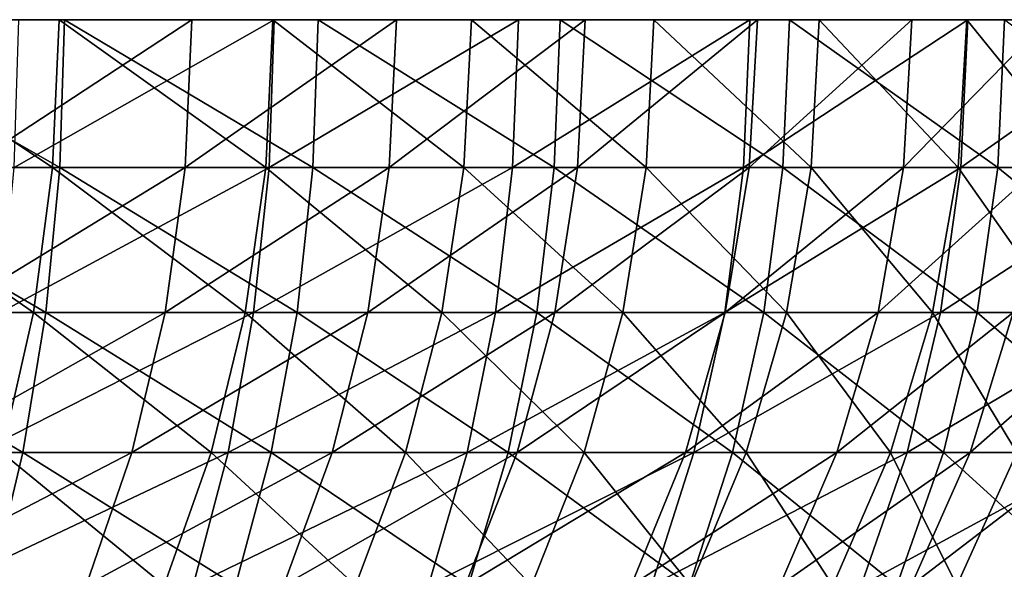
# Model space of a CAD drawing. Extents: x 0 to 516, y 0 to 134.
# Drawn here: x 17 to 18, y 79 to 80 of the extents above; entities that cross this region are included whole.
import ezdxf

# ---------------------------------------------------------------- set-up
doc = ezdxf.new("R2010")
doc.units = 0
doc.header["$MEASUREMENT"] = 0

msp = doc.modelspace()

# ---------------------------------------------------------------- linework, layer by layer
for points in [[(16.31621, 79.5, 1794.989014), (16.310801, 79.304222, 1794.977051), (16.65996, 79.304222, 1794.79895)], [(16.31621, 79.5, 1794.989014), (16.65996, 79.304222, 1794.79895), (16.66617, 79.5, 1794.811035)], [(16.356449, 79.5, 22.35708), (16.348619, 79.304222, 22.34691), (16.650181, 79.304222, 22.096951)], [(16.356449, 79.5, 22.35708), (16.650181, 79.304222, 22.096951), (16.65872, 79.5, 22.106529)], [(16.835051, 79.5, 14.05762), (16.82609, 79.304222, 14.06682), (16.535761, 79.304222, 13.80389)], [(16.835051, 79.5, 14.05762), (16.535761, 79.304222, 13.80389), (16.544029, 79.5, 13.79408)], [(16.94433, 79.5, 1785.35498), (16.93746, 79.304222, 1785.36499), (16.59936, 79.304222, 1785.167969)], [(16.94433, 79.5, 1785.35498), (16.59936, 79.304222, 1785.167969), (16.60544, 79.5, 1785.156006)], [(16.65872, 79.5, 22.106529), (16.650181, 79.304222, 22.096951), (16.933161, 79.304222, 21.826111)], [(16.65872, 79.5, 22.106529), (16.933161, 79.304222, 21.826111), (16.942369, 79.5, 21.83506)], [(16.66617, 79.5, 1794.811035), (16.65996, 79.304222, 1794.79895), (16.99556, 79.304222, 1794.597046)], [(16.66617, 79.5, 1794.811035), (16.99556, 79.304222, 1794.597046), (17.002569, 79.5, 1794.608032)], [(17.10652, 79.5, 14.34126), (17.096939, 79.304222, 14.34979), (16.82609, 79.304222, 14.06682)], [(17.10652, 79.5, 14.34126), (16.82609, 79.304222, 14.06682), (16.835051, 79.5, 14.05762)], [(16.942369, 79.5, 21.83506), (16.933161, 79.304222, 21.826111), (17.196091, 79.304222, 21.53577)], [(17.26824, 79.5, 1785.57605), (17.260611, 79.304222, 1785.587036), (16.93746, 79.304222, 1785.36499)], [(17.26824, 79.5, 1785.57605), (16.93746, 79.304222, 1785.36499), (16.94433, 79.5, 1785.35498)], [(16.942369, 79.5, 21.83506), (17.196091, 79.304222, 21.53577), (17.20591, 79.5, 21.544041)], [(17.002569, 79.5, 1794.608032), (16.99556, 79.304222, 1794.597046), (17.315889, 79.304222, 1794.371948)], [(17.002569, 79.5, 1794.608032), (17.315889, 79.304222, 1794.371948), (17.32366, 79.5, 1794.381958)], [(17.357071, 79.5, 14.64354), (17.346901, 79.304222, 14.65137), (17.096939, 79.304222, 14.34979)], [(17.357071, 79.5, 14.64354), (17.096939, 79.304222, 14.34979), (17.10652, 79.5, 14.34126)], [(17.20591, 79.5, 21.544041), (17.196091, 79.304222, 21.53577), (17.437639, 79.304222, 21.227409)], [(17.20591, 79.5, 21.544041), (17.437639, 79.304222, 21.227409), (17.448021, 79.5, 21.234961)], [(17.575491, 79.5, 1785.821045), (17.56716, 79.304222, 1785.831055), (17.260611, 79.304222, 1785.587036)], [(17.575491, 79.5, 1785.821045), (17.260611, 79.304222, 1785.587036), (17.26824, 79.5, 1785.57605)], [(17.32366, 79.5, 1794.381958), (17.315889, 79.304222, 1794.371948), (17.619341, 79.304222, 1794.124023)], [(17.32366, 79.5, 1794.381958), (17.619341, 79.304222, 1794.124023), (17.62781, 79.5, 1794.134033)], [(17.585409, 79.5, 14.96292), (17.574711, 79.304222, 14.97), (17.346901, 79.304222, 14.65137)], [(17.585409, 79.5, 14.96292), (17.346901, 79.304222, 14.65137), (17.357071, 79.5, 14.64354)], [(17.448021, 79.5, 21.234961), (17.437639, 79.304222, 21.227409), (17.65658, 79.304222, 20.902611)], [(17.448021, 79.5, 21.234961), (17.65658, 79.304222, 20.902611), (17.667471, 79.5, 20.909401)], [(17.864531, 79.5, 1786.08606), (17.855511, 79.304222, 1786.095947), (17.56716, 79.304222, 1785.831055)], [(17.864531, 79.5, 1786.08606), (17.56716, 79.304222, 1785.831055), (17.575491, 79.5, 1785.821045)], [(17.79039, 79.5, 15.29778), (17.779221, 79.304222, 15.30408), (17.574711, 79.304222, 14.97)], [(17.79039, 79.5, 15.29778), (17.574711, 79.304222, 14.97), (17.585409, 79.5, 14.96292)], [(17.62781, 79.5, 1794.134033), (17.619341, 79.304222, 1794.124023), (17.904341, 79.304222, 1793.855957)], [(17.62781, 79.5, 1794.134033), (17.904341, 79.304222, 1793.855957), (17.91346, 79.5, 1793.86499)], [(17.667471, 79.5, 20.909401), (17.65658, 79.304222, 20.902611), (17.85178, 79.304222, 20.563021)], [(17.667471, 79.5, 20.909401), (17.85178, 79.304222, 20.563021), (17.863119, 79.5, 20.56901)], [(17.970961, 79.5, 15.64641), (17.95936, 79.304222, 15.6519), (17.779221, 79.304222, 15.30408)], [(17.970961, 79.5, 15.64641), (17.779221, 79.304222, 15.30408), (17.79039, 79.5, 15.29778)], [(17.863119, 79.5, 20.56901), (17.85178, 79.304222, 20.563021), (18.02227, 79.304222, 20.210369)], [(18.13386, 79.5, 1786.371948), (18.12422, 79.304222, 1786.380981), (17.855511, 79.304222, 1786.095947)], [(18.13386, 79.5, 1786.371948), (17.855511, 79.304222, 1786.095947), (17.864531, 79.5, 1786.08606)], [(17.863119, 79.5, 20.56901), (18.02227, 79.304222, 20.210369), (18.03401, 79.5, 20.21554)], [(17.91346, 79.5, 1793.86499), (17.904341, 79.304222, 1793.855957), (18.16943, 79.304222, 1793.567017)], [(16.310801, 79.304222, 1794.977051), (16.29467, 79.111771, 1794.942017), (16.64139, 79.111771, 1794.765991)], [(16.310801, 79.304222, 1794.977051), (16.64139, 79.111771, 1794.765991), (16.65996, 79.304222, 1794.79895)], [(16.348619, 79.304222, 22.34691), (16.32527, 79.111771, 22.316589), (16.624729, 79.111771, 22.068371)], [(16.348619, 79.304222, 22.34691), (16.624729, 79.111771, 22.068371), (16.650181, 79.304222, 22.096951)], [(16.82609, 79.304222, 14.06682), (16.79941, 79.111771, 14.09426), (16.511101, 79.111771, 13.83316)], [(16.82609, 79.304222, 14.06682), (16.511101, 79.111771, 13.83316), (16.535761, 79.304222, 13.80389)], [(16.93746, 79.304222, 1785.36499), (16.916981, 79.111771, 1785.397949), (16.581221, 79.111771, 1785.20105)], [(16.93746, 79.304222, 1785.36499), (16.581221, 79.111771, 1785.20105), (16.59936, 79.304222, 1785.167969)], [(16.650181, 79.304222, 22.096951), (16.624729, 79.111771, 22.068371), (16.905729, 79.111771, 21.799419)], [(16.65996, 79.304222, 1794.79895), (16.64139, 79.111771, 1794.765991), (16.974661, 79.111771, 1794.564941)], [(16.650181, 79.304222, 22.096951), (16.905729, 79.111771, 21.799419), (16.933161, 79.304222, 21.826111)], [(16.65996, 79.304222, 1794.79895), (16.974661, 79.111771, 1794.564941), (16.99556, 79.304222, 1794.597046)], [(17.096939, 79.304222, 14.34979), (17.068359, 79.111771, 14.37526), (16.79941, 79.111771, 14.09426)], [(17.096939, 79.304222, 14.34979), (16.79941, 79.111771, 14.09426), (16.82609, 79.304222, 14.06682)], [(16.933161, 79.304222, 21.826111), (16.905729, 79.111771, 21.799419), (17.166821, 79.111771, 21.511101)], [(17.260611, 79.304222, 1785.587036), (17.237869, 79.111771, 1785.618042), (16.916981, 79.111771, 1785.397949)], [(17.260611, 79.304222, 1785.587036), (16.916981, 79.111771, 1785.397949), (16.93746, 79.304222, 1785.36499)], [(16.933161, 79.304222, 21.826111), (17.166821, 79.111771, 21.511101), (17.196091, 79.304222, 21.53577)], [(16.99556, 79.304222, 1794.597046), (16.974661, 79.111771, 1794.564941), (17.29277, 79.111771, 1794.340942)], [(16.99556, 79.304222, 1794.597046), (17.29277, 79.111771, 1794.340942), (17.315889, 79.304222, 1794.371948)], [(17.346901, 79.304222, 14.65137), (17.31658, 79.111771, 14.67473), (17.068359, 79.111771, 14.37526)], [(17.346901, 79.304222, 14.65137), (17.068359, 79.111771, 14.37526), (17.096939, 79.304222, 14.34979)], [(17.196091, 79.304222, 21.53577), (17.166821, 79.111771, 21.511101), (17.406691, 79.111771, 21.204901)], [(17.196091, 79.304222, 21.53577), (17.406691, 79.111771, 21.204901), (17.437639, 79.304222, 21.227409)], [(17.56716, 79.304222, 1785.831055), (17.542271, 79.111771, 1785.859985), (17.237869, 79.111771, 1785.618042)], [(17.56716, 79.304222, 1785.831055), (17.237869, 79.111771, 1785.618042), (17.260611, 79.304222, 1785.587036)], [(17.315889, 79.304222, 1794.371948), (17.29277, 79.111771, 1794.340942), (17.59408, 79.111771, 1794.094971)], [(17.315889, 79.304222, 1794.371948), (17.59408, 79.111771, 1794.094971), (17.619341, 79.304222, 1794.124023)], [(17.574711, 79.304222, 14.97), (17.542789, 79.111771, 14.99114), (17.31658, 79.111771, 14.67473)], [(17.574711, 79.304222, 14.97), (17.31658, 79.111771, 14.67473), (17.346901, 79.304222, 14.65137)], [(17.437639, 79.304222, 21.227409), (17.406691, 79.111771, 21.204901), (17.6241, 79.111771, 20.88236)], [(17.437639, 79.304222, 21.227409), (17.6241, 79.111771, 20.88236), (17.65658, 79.304222, 20.902611)], [(17.855511, 79.304222, 1786.095947), (17.828609, 79.111771, 1786.123047), (17.542271, 79.111771, 1785.859985)], [(17.855511, 79.304222, 1786.095947), (17.542271, 79.111771, 1785.859985), (17.56716, 79.304222, 1785.831055)], [(17.779221, 79.304222, 15.30408), (17.74588, 79.111771, 15.32289), (17.542789, 79.111771, 14.99114)], [(17.779221, 79.304222, 15.30408), (17.542789, 79.111771, 14.99114), (17.574711, 79.304222, 14.97)], [(17.619341, 79.304222, 1794.124023), (17.59408, 79.111771, 1794.094971), (17.8771, 79.111771, 1793.828979)], [(17.619341, 79.304222, 1794.124023), (17.8771, 79.111771, 1793.828979), (17.904341, 79.304222, 1793.855957)], [(17.65658, 79.304222, 20.902611), (17.6241, 79.111771, 20.88236), (17.81794, 79.111771, 20.545139)], [(17.65658, 79.304222, 20.902611), (17.81794, 79.111771, 20.545139), (17.85178, 79.304222, 20.563021)], [(17.95936, 79.304222, 15.6519), (17.92477, 79.111771, 15.66828), (17.74588, 79.111771, 15.32289)], [(17.95936, 79.304222, 15.6519), (17.74588, 79.111771, 15.32289), (17.779221, 79.304222, 15.30408)], [(17.85178, 79.304222, 20.563021), (17.81794, 79.111771, 20.545139), (17.98724, 79.111771, 20.19495)], [(18.12422, 79.304222, 1786.380981), (18.095449, 79.111771, 1786.406006), (17.828609, 79.111771, 1786.123047)], [(18.12422, 79.304222, 1786.380981), (17.828609, 79.111771, 1786.123047), (17.855511, 79.304222, 1786.095947)], [(17.85178, 79.304222, 20.563021), (17.98724, 79.111771, 20.19495), (18.02227, 79.304222, 20.210369)], [(17.904341, 79.304222, 1793.855957), (17.8771, 79.111771, 1793.828979), (18.14035, 79.111771, 1793.541992)], [(17.904341, 79.304222, 1793.855957), (18.14035, 79.111771, 1793.541992), (18.16943, 79.304222, 1793.567017)], [(16.29467, 79.111771, 1794.942017), (16.26812, 78.92598, 1794.88501), (16.61083, 78.92598, 1794.71106)], [(16.29467, 79.111771, 1794.942017), (16.61083, 78.92598, 1794.71106), (16.64139, 79.111771, 1794.765991)], [(16.32527, 79.111771, 22.316589), (16.582769, 78.92598, 22.02128), (16.624729, 79.111771, 22.068371)], [(16.79941, 79.111771, 14.09426), (16.75543, 78.92598, 14.13947), (16.470449, 78.92598, 13.88139)], [(16.79941, 79.111771, 14.09426), (16.470449, 78.92598, 13.88139), (16.511101, 79.111771, 13.83316)], [(16.916981, 79.111771, 1785.397949), (16.883209, 78.92598, 1785.45105), (16.55135, 78.92598, 1785.256958)], [(16.916981, 79.111771, 1785.397949), (16.55135, 78.92598, 1785.256958), (16.581221, 79.111771, 1785.20105)], [(16.624729, 79.111771, 22.068371), (16.582769, 78.92598, 22.02128), (16.86051, 78.92598, 21.75544)], [(16.64139, 79.111771, 1794.765991), (16.61083, 78.92598, 1794.71106), (16.940241, 78.92598, 1794.511963)], [(16.624729, 79.111771, 22.068371), (16.86051, 78.92598, 21.75544), (16.905729, 79.111771, 21.799419)], [(16.64139, 79.111771, 1794.765991), (16.940241, 78.92598, 1794.511963), (16.974661, 79.111771, 1794.564941)], [(17.068359, 79.111771, 14.37526), (17.021271, 78.92598, 14.41721), (16.75543, 78.92598, 14.13947)], [(17.068359, 79.111771, 14.37526), (16.75543, 78.92598, 14.13947), (16.79941, 79.111771, 14.09426)], [(16.905729, 79.111771, 21.799419), (16.86051, 78.92598, 21.75544), (17.118589, 78.92598, 21.470461)], [(17.237869, 79.111771, 1785.618042), (17.200399, 78.92598, 1785.667969), (16.883209, 78.92598, 1785.45105)], [(17.237869, 79.111771, 1785.618042), (16.883209, 78.92598, 1785.45105), (16.916981, 79.111771, 1785.397949)], [(16.905729, 79.111771, 21.799419), (17.118589, 78.92598, 21.470461), (17.166821, 79.111771, 21.511101)], [(16.974661, 79.111771, 1794.564941), (16.940241, 78.92598, 1794.511963), (17.25465, 78.92598, 1794.291016)], [(16.974661, 79.111771, 1794.564941), (17.25465, 78.92598, 1794.291016), (17.29277, 79.111771, 1794.340942)], [(17.31658, 79.111771, 14.67473), (17.266621, 78.92598, 14.71322), (17.021271, 78.92598, 14.41721)], [(17.31658, 79.111771, 14.67473), (17.021271, 78.92598, 14.41721), (17.068359, 79.111771, 14.37526)], [(17.166821, 79.111771, 21.511101), (17.118589, 78.92598, 21.470461), (17.35568, 78.92598, 21.167801)], [(17.166821, 79.111771, 21.511101), (17.35568, 78.92598, 21.167801), (17.406691, 79.111771, 21.204901)], [(17.542271, 79.111771, 1785.859985), (17.501261, 78.92598, 1785.907959), (17.200399, 78.92598, 1785.667969)], [(17.542271, 79.111771, 1785.859985), (17.200399, 78.92598, 1785.667969), (17.237869, 79.111771, 1785.618042)], [(17.29277, 79.111771, 1794.340942), (17.25465, 78.92598, 1794.291016), (17.5525, 78.92598, 1794.047974)], [(17.542789, 79.111771, 14.99114), (17.490219, 78.92598, 15.02597), (17.266621, 78.92598, 14.71322)], [(17.542789, 79.111771, 14.99114), (17.266621, 78.92598, 14.71322), (17.31658, 79.111771, 14.67473)], [(17.29277, 79.111771, 1794.340942), (17.5525, 78.92598, 1794.047974), (17.59408, 79.111771, 1794.094971)], [(17.406691, 79.111771, 21.204901), (17.35568, 78.92598, 21.167801), (17.57057, 78.92598, 20.849001)], [(17.406691, 79.111771, 21.204901), (17.57057, 78.92598, 20.849001), (17.6241, 79.111771, 20.88236)], [(17.74588, 79.111771, 15.32289), (17.690941, 78.92598, 15.35388), (17.490219, 78.92598, 15.02597)], [(17.74588, 79.111771, 15.32289), (17.490219, 78.92598, 15.02597), (17.542789, 79.111771, 14.99114)], [(17.828609, 79.111771, 1786.123047), (17.7843, 78.92598, 1786.167969), (17.501261, 78.92598, 1785.907959)], [(17.828609, 79.111771, 1786.123047), (17.501261, 78.92598, 1785.907959), (17.542271, 79.111771, 1785.859985)], [(17.59408, 79.111771, 1794.094971), (17.5525, 78.92598, 1794.047974), (17.83222, 78.92598, 1793.784058)], [(17.6241, 79.111771, 20.88236), (17.57057, 78.92598, 20.849001), (17.762171, 78.92598, 20.51568)], [(17.59408, 79.111771, 1794.094971), (17.83222, 78.92598, 1793.784058), (17.8771, 79.111771, 1793.828979)], [(17.6241, 79.111771, 20.88236), (17.762171, 78.92598, 20.51568), (17.81794, 79.111771, 20.545139)], [(17.92477, 79.111771, 15.66828), (17.86776, 78.92598, 15.69527), (17.690941, 78.92598, 15.35388)], [(17.92477, 79.111771, 15.66828), (17.690941, 78.92598, 15.35388), (17.74588, 79.111771, 15.32289)], [(17.81794, 79.111771, 20.545139), (17.762171, 78.92598, 20.51568), (17.92951, 78.92598, 20.16954)], [(18.095449, 79.111771, 1786.406006), (18.04805, 78.92598, 1786.447021), (17.7843, 78.92598, 1786.167969)], [(18.095449, 79.111771, 1786.406006), (17.7843, 78.92598, 1786.167969), (17.828609, 79.111771, 1786.123047)], [(17.81794, 79.111771, 20.545139), (17.92951, 78.92598, 20.16954), (17.98724, 79.111771, 20.19495)], [(17.8771, 79.111771, 1793.828979), (17.83222, 78.92598, 1793.784058), (18.092421, 78.92598, 1793.500977)], [(18.078569, 79.111771, 16.025551), (18.019779, 78.92598, 16.048401), (17.86776, 78.92598, 15.69527)], [(18.078569, 79.111771, 16.025551), (17.86776, 78.92598, 15.69527), (17.92477, 79.111771, 15.66828)], [(17.8771, 79.111771, 1793.828979), (18.092421, 78.92598, 1793.500977), (18.14035, 79.111771, 1793.541992)], [(1.334727, 78.755676, 1804), (20.44651, 16.243851, 1804), (2.291024, 79.048042, 1804)], [(2.291024, 79.048042, 4.000001), (20.44651, 16.243851, 4.000001), (1.334727, 78.755676, 4.000001)], [(2.291024, 79.048042, 1804), (20.44651, 16.243851, 1804), (21.402821, 16.536221, 1804)], [(2.291024, 79.048042, 1804), (21.402821, 16.536221, 1804), (2.291024, 79.048042, 4.000001)], [(2.291024, 79.048042, 4.000001), (21.402821, 16.536221, 1804), (21.402821, 16.536221, 4.000001)], [(21.402821, 16.536221, 4.000001), (20.44651, 16.243851, 4.000001), (2.291024, 79.048042, 4.000001)], [(16.26812, 78.92598, 1794.88501), (16.568769, 78.75, 1794.63501), (16.61083, 78.92598, 1794.71106)], [(16.75543, 78.92598, 14.13947), (16.69492, 78.75, 14.20167), (16.414539, 78.75, 13.94776)], [(16.75543, 78.92598, 14.13947), (16.414539, 78.75, 13.94776), (16.470449, 78.92598, 13.88139)], [(16.883209, 78.92598, 1785.45105), (16.83676, 78.75, 1785.524048), (16.510229, 78.75, 1785.333008)], [(16.883209, 78.92598, 1785.45105), (16.510229, 78.75, 1785.333008), (16.55135, 78.92598, 1785.256958)], [(16.582769, 78.92598, 22.02128), (16.525049, 78.75, 21.95648), (16.798321, 78.75, 21.694929)], [(16.61083, 78.92598, 1794.71106), (16.568769, 78.75, 1794.63501), (16.892851, 78.75, 1794.439941)], [(16.582769, 78.92598, 22.02128), (16.798321, 78.75, 21.694929), (16.86051, 78.92598, 21.75544)], [(16.61083, 78.92598, 1794.71106), (16.892851, 78.75, 1794.439941), (16.940241, 78.92598, 1794.511963)], [(17.021271, 78.92598, 14.41721), (16.95648, 78.75, 14.47494), (16.69492, 78.75, 14.20167)], [(17.021271, 78.92598, 14.41721), (16.69492, 78.75, 14.20167), (16.75543, 78.92598, 14.13947)], [(16.86051, 78.92598, 21.75544), (16.798321, 78.75, 21.694929), (17.052231, 78.75, 21.414551)], [(17.200399, 78.92598, 1785.667969), (17.148821, 78.75, 1785.738037), (16.83676, 78.75, 1785.524048)], [(17.200399, 78.92598, 1785.667969), (16.83676, 78.75, 1785.524048), (16.883209, 78.92598, 1785.45105)], [(16.86051, 78.92598, 21.75544), (17.052231, 78.75, 21.414551), (17.118589, 78.92598, 21.470461)], [(16.940241, 78.92598, 1794.511963), (16.892851, 78.75, 1794.439941), (17.202209, 78.75, 1794.222046)], [(16.940241, 78.92598, 1794.511963), (17.202209, 78.75, 1794.222046), (17.25465, 78.92598, 1794.291016)], [(17.266621, 78.92598, 14.71322), (17.197861, 78.75, 14.76618), (16.95648, 78.75, 14.47494)], [(17.266621, 78.92598, 14.71322), (16.95648, 78.75, 14.47494), (17.021271, 78.92598, 14.41721)], [(17.118589, 78.92598, 21.470461), (17.052231, 78.75, 21.414551), (17.2855, 78.75, 21.11676)], [(17.118589, 78.92598, 21.470461), (17.2855, 78.75, 21.11676), (17.35568, 78.92598, 21.167801)], [(17.501261, 78.92598, 1785.907959), (17.444851, 78.75, 1785.973022), (17.148821, 78.75, 1785.738037)], [(17.501261, 78.92598, 1785.907959), (17.148821, 78.75, 1785.738037), (17.200399, 78.92598, 1785.667969)], [(17.490219, 78.92598, 15.02597), (17.41786, 78.75, 15.07389), (17.197861, 78.75, 14.76618)], [(17.490219, 78.92598, 15.02597), (17.197861, 78.75, 14.76618), (17.266621, 78.92598, 14.71322)], [(17.25465, 78.92598, 1794.291016), (17.202209, 78.75, 1794.222046), (17.495239, 78.75, 1793.983032)], [(17.25465, 78.92598, 1794.291016), (17.495239, 78.75, 1793.983032), (17.5525, 78.92598, 1794.047974)], [(17.35568, 78.92598, 21.167801), (17.2855, 78.75, 21.11676), (17.496929, 78.75, 20.803101)], [(17.35568, 78.92598, 21.167801), (17.496929, 78.75, 20.803101), (17.57057, 78.92598, 20.849001)], [(17.690941, 78.92598, 15.35388), (17.61536, 78.75, 15.39651), (17.41786, 78.75, 15.07389)], [(17.690941, 78.92598, 15.35388), (17.41786, 78.75, 15.07389), (17.490219, 78.92598, 15.02597)], [(17.7843, 78.92598, 1786.167969), (17.72332, 78.75, 1786.22998), (17.444851, 78.75, 1785.973022)], [(17.7843, 78.92598, 1786.167969), (17.444851, 78.75, 1785.973022), (17.501261, 78.92598, 1785.907959)], [(17.5525, 78.92598, 1794.047974), (17.495239, 78.75, 1793.983032), (17.77047, 78.75, 1793.723022)], [(17.57057, 78.92598, 20.849001), (17.496929, 78.75, 20.803101), (17.68544, 78.75, 20.475149)], [(17.5525, 78.92598, 1794.047974), (17.77047, 78.75, 1793.723022), (17.83222, 78.92598, 1793.784058)], [(17.57057, 78.92598, 20.849001), (17.68544, 78.75, 20.475149), (17.762171, 78.92598, 20.51568)], [(17.86776, 78.92598, 15.69527), (17.78933, 78.75, 15.7324), (17.61536, 78.75, 15.39651)], [(17.86776, 78.92598, 15.69527), (17.61536, 78.75, 15.39651), (17.690941, 78.92598, 15.35388)], [(17.762171, 78.92598, 20.51568), (17.68544, 78.75, 20.475149), (17.850071, 78.75, 20.134581)], [(18.04805, 78.92598, 1786.447021), (17.98283, 78.75, 1786.505005), (17.72332, 78.75, 1786.22998)], [(18.04805, 78.92598, 1786.447021), (17.72332, 78.75, 1786.22998), (17.7843, 78.92598, 1786.167969)], [(17.762171, 78.92598, 20.51568), (17.850071, 78.75, 20.134581), (17.92951, 78.92598, 20.16954)], [(17.83222, 78.92598, 1793.784058), (17.77047, 78.75, 1793.723022), (18.026489, 78.75, 1793.444946)], [(18.019779, 78.92598, 16.048401), (17.9389, 78.75, 16.079849), (17.78933, 78.75, 15.7324)], [(18.019779, 78.92598, 16.048401), (17.78933, 78.75, 15.7324), (17.86776, 78.92598, 15.69527)], [(17.83222, 78.92598, 1793.784058), (18.026489, 78.75, 1793.444946), (18.092421, 78.92598, 1793.500977)], [(17.92951, 78.92598, 20.16954), (17.850071, 78.75, 20.134581), (17.98999, 78.75, 19.78314)]]:
    msp.add_3dface(points)

doc.saveas('drawing.dxf')
